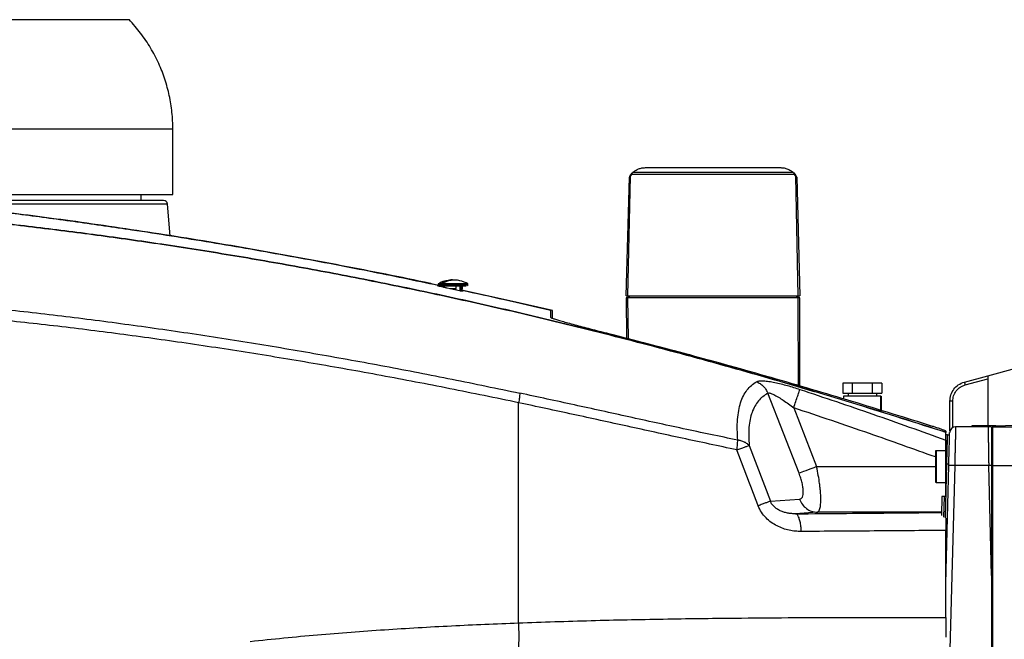
# Model space of a CAD drawing. Extents: x 408 to 983, y 24 to 462.
# Drawn here: x 726 to 745, y 357 to 369 of the extents above; entities that cross this region are included whole.
import ezdxf

# ---------------------------------------------------------------- set-up
doc = ezdxf.new("R2010")
doc.units = 0
doc.header["$LTSCALE"] = 0.4
doc.header["$MEASUREMENT"] = 0
doc.layers.get('0').update_dxf_attribs({"linetype": 'CONTINUOUS'})

msp = doc.modelspace()

# ---------------------------------------------------------------- linework, layer by layer
at = {"color": 7, "linetype": 'Continuous'}
for p, q in [((724.706, 369.26), (727.737, 369.26)), ((728.603, 367.09), (724.706, 367.09)), ((728.603, 365.795), (728.603, 367.09)), ((737.668, 366.179), (737.706, 366.222)), ((737.668, 366.157), (737.698, 366.19)), ((740.911, 366.19), (737.698, 366.19)), ((737.964, 366.327), (740.645, 366.327)), ((740.903, 366.222), (740.941, 366.18)), ((740.911, 366.19), (740.94, 366.157)), ((740.94, 366.157), (740.987, 363.787)), ((740.943, 366.175), (740.941, 366.18)), ((740.95, 366.167), (740.943, 366.175)), ((737.585, 363.787), (737.647, 366.139)), ((737.62, 363.787), (737.668, 366.157)), ((740.962, 366.139), (741.023, 363.787)), ((724.706, 365.795), (728.603, 365.795)), ((727.973, 365.677), (727.973, 365.795)), ((728.496, 365.605), (723.879, 365.605)), ((728.551, 364.976), (728.496, 365.605)), ((733.859, 364.023), (733.859, 363.996)), ((734.154, 364.023), (733.859, 364.023)), ((733.933, 364.043), (733.961, 364.043)), ((734.143, 364.101), (734.115, 364.101)), ((734.143, 364.101), (734.194, 364.101)), ((734.45, 364.023), (734.154, 364.023)), ((734.45, 363.996), (734.45, 364.023)), ((733.861, 363.99), (733.844, 363.992)), ((734.363, 363.996), (733.859, 363.996)), ((733.88, 363.993), (733.967, 363.975)), ((733.967, 363.984), (733.967, 363.96)), ((734.036, 363.945), (734.154, 363.919)), ((734.091, 363.933), (734.211, 363.933)), ((734.203, 363.909), (734.211, 363.933)), ((734.211, 363.984), (734.211, 363.933)), ((734.295, 363.9), (734.295, 363.984)), ((734.307, 363.933), (734.295, 363.9)), ((734.297, 363.882), (734.312, 363.882)), ((734.324, 363.933), (734.301, 363.89)), ((734.307, 363.984), (734.307, 363.933)), ((734.307, 363.933), (734.324, 363.933)), ((734.312, 363.882), (734.341, 363.933)), ((735.339, 363.675), (734.32, 363.896)), ((734.324, 363.933), (734.341, 363.933)), ((734.341, 363.933), (734.341, 363.984)), ((734.45, 363.996), (734.363, 363.996)), ((735.341, 363.674), (735.339, 363.675)), ((736.123, 363.495), (735.341, 363.674)), ((737.584, 363.748), (737.591, 362.946)), ((737.585, 363.787), (737.62, 363.787)), ((737.619, 363.787), (737.619, 363.748)), ((740.988, 363.748), (737.619, 363.748)), ((737.627, 362.937), (737.619, 363.748)), ((737.62, 363.787), (740.987, 363.787)), ((737.646, 363.787), (737.646, 363.748)), ((740.961, 363.787), (740.961, 363.748)), ((740.987, 363.787), (741.023, 363.787)), ((740.988, 363.748), (740.989, 362.016)), ((740.99, 363.748), (740.99, 363.787)), ((741.025, 362.016), (741.025, 363.748)), ((736.123, 363.342), (736.123, 363.495)), ((744.748, 362.201), (745.306, 362.351)), ((744.289, 362.078), (744.748, 362.201)), ((744.302, 362.021), (744.748, 362.141)), ((744.748, 362.201), (744.748, 362.141)), ((744.748, 362.141), (744.748, 361.208)), ((741.025, 362.016), (740.981, 362.016)), ((741.025, 362.002), (741.025, 362.016)), ((741.878, 362.055), (741.878, 361.858)), ((742.068, 362.055), (741.878, 362.055)), ((742.068, 361.858), (742.068, 362.055)), ((742.455, 362.055), (742.068, 362.055)), ((742.455, 362.055), (742.455, 361.858)), ((742.651, 362.055), (742.455, 362.055)), ((742.651, 362.055), (742.651, 361.858)), ((741.009, 360.268), (740.392, 361.855)), ((741.878, 361.858), (742.068, 361.858)), ((741.892, 361.799), (741.892, 361.746)), ((742.632, 361.799), (741.892, 361.799)), ((741.979, 361.858), (741.979, 361.799)), ((742.068, 361.858), (742.455, 361.858)), ((742.455, 361.858), (742.651, 361.858)), ((742.55, 361.799), (742.55, 361.858)), ((742.632, 361.52), (742.632, 361.799)), ((742.632, 361.799), (742.637, 361.799)), ((742.637, 361.799), (742.637, 361.518)), ((743.997, 361.103), (743.997, 361.698)), ((744.054, 361.175), (744.054, 361.698)), ((740.904, 361.565), (741.356, 360.402)), ((743.914, 361.106), (743.914, 361.083)), ((743.914, 360.898), (743.914, 361.106)), ((744.755, 361.189), (744.111, 361.189)), ((744.748, 361.208), (744.43, 361.208)), ((744.43, 361.208), (744.43, 361.189)), ((744.91, 361.208), (744.748, 361.208)), ((744.824, 361.181), (744.755, 361.189)), ((744.843, 361.208), (744.843, 361.196)), ((744.843, 361.189), (745.565, 361.189)), ((744.91, 361.208), (745.474, 361.228)), ((743.952, 361.028), (743.913, 361.029)), ((743.914, 361.031), (743.914, 361.08)), ((743.914, 360.926), (743.914, 361.031)), ((743.914, 360.876), (743.914, 360.898)), ((740.022, 360.818), (740.441, 359.714)), ((743.918, 360.716), (743.725, 360.716)), ((743.725, 360.716), (743.725, 360.086)), ((743.914, 360.876), (743.914, 360.876)), ((744.843, 360.593), (744.824, 360.593)), ((741.356, 360.402), (743.71, 360.402)), ((743.909, 359.384), (743.937, 360.453)), ((743.914, 358.087), (743.975, 360.422)), ((743.937, 360.453), (743.918, 360.454)), ((743.918, 359.811), (743.918, 360.454)), ((744.094, 360.422), (743.966, 355.544)), ((744.767, 360.422), (744.094, 360.422)), ((744.824, 358.241), (744.767, 360.422)), ((744.824, 360.423), (744.824, 358.241)), ((744.843, 360.422), (745.583, 360.422)), ((744.843, 360.422), (744.843, 354.102)), ((744.824, 360.209), (744.843, 360.209)), ((743.725, 360.086), (743.918, 360.086)), ((743.914, 359.811), (743.914, 360.086)), ((743.914, 360.086), (743.914, 359.811)), ((740.441, 359.714), (741.021, 359.756)), ((743.841, 359.811), (743.831, 359.434)), ((743.881, 359.811), (743.87, 359.397)), ((743.918, 359.811), (743.881, 359.811)), ((741.368, 359.497), (740.941, 359.466)), ((743.833, 359.497), (741.368, 359.497)), ((744.843, 358.334), (744.824, 358.334)), ((744.824, 358.241), (744.824, 354.39))]:
    msp.add_line(p, q, dxfattribs=at)
at = {"color": 7, "linetype": 'Continuous', "flags": 128}
for points in [[(743.937, 360.453), (743.939, 360.546), (743.942, 360.635), (743.944, 360.72), (743.946, 360.798), (743.948, 360.867), (743.949, 360.925), (743.95, 360.972), (743.951, 361.005), (743.952, 361.023), (743.952, 361.028)], [(741.356, 360.402), (741.299, 360.38), (741.244, 360.359), (741.192, 360.339), (741.143, 360.32), (741.1, 360.303), (741.062, 360.288), (741.032, 360.276), (741.009, 360.268)]]:
    msp.add_lwpolyline(points, dxfattribs=at)
at = {"color": 7, "linetype": 'Continuous'}
for centre, radius, start, end in [((737.686, 366.137), 0.0394, 146.6213, 178.5), ((740.923, 366.137), 0.0394, 1.5, 33.3787), ((728.418, 365.598), 0.0787, 5, 90), ((733.871, 363.996), 0.0118, 180, 270), ((734.438, 363.996), 0.0118, 270, 0), ((744.111, 361.071), 0.118, 90, 178.5), ((743.953, 361.068), 0.0394, 268.5, 358.5), ((743.725, 360.701), 0.0157, 90, 180), ((743.957, 360.83), 0.377, 267.0044, 272.9939), ((745.078, 348.54), 11.886, 91.2238, 91.4992), ((743.725, 360.102), 0.0157, 180, 270), ((744.825, 359.688), 0.0185, 4.4251, 93.8269), ((744.824, 359.594), 0.0197, 0, 90)]:
    msp.add_arc(centre, radius, start, end, dxfattribs=at)
for points, knots in [([(728.603, 367.09), (728.6, 367.202), (728.593, 367.425), (728.538, 367.757), (728.45, 368.08), (728.326, 368.398), (728.165, 368.704), (727.971, 368.997), (727.815, 369.172), (727.737, 369.26)], [0, 0, 0, 0, 0.1400031, 0.2800059, 0.4200087, 0.5600125, 0.7066752, 0.8533386, 1, 1, 1, 1]), ([(737.668, 366.179), (737.664, 366.174), (737.658, 366.167), (737.654, 366.16), (737.653, 366.159), (737.653, 366.159)], [0, 0, 0, 0, 0.537117, 0.779958, 1, 1, 1, 1]), ([(737.668, 366.179), (737.667, 366.178), (737.665, 366.175), (737.664, 366.169), (737.665, 366.163), (737.667, 366.159), (737.668, 366.157)], [0, 0, 0, 0, 0.249979, 0.499987, 0.749985, 1, 1, 1, 1]), ([(737.698, 366.19), (737.697, 366.193), (737.697, 366.2), (737.698, 366.209), (737.701, 366.216), (737.704, 366.22), (737.706, 366.222)], [0, 0, 0, 0, 0.282641, 0.496101, 0.76023, 1, 1, 1, 1]), ([(737.712, 366.228), (737.712, 366.228), (737.711, 366.228), (737.709, 366.225), (737.707, 366.223), (737.706, 366.222)], [0, 0, 0, 0, 0.481489, 0.787957, 1, 1, 1, 1]), ([(737.712, 366.228), (737.713, 366.229), (737.716, 366.232), (737.744, 366.256), (737.794, 366.288), (737.861, 366.314), (737.918, 366.325), (737.952, 366.326), (737.964, 366.327)], [0, 0, 0, 0, 0.10289, 0.251751, 0.496682, 0.696666, 0.896796, 1, 1, 1, 1]), ([(740.897, 366.228), (740.847, 366.228), (740.747, 366.228), (740.574, 366.228), (740.385, 366.228), (740.182, 366.228), (739.968, 366.228), (739.747, 366.228), (739.524, 366.228), (739.3, 366.228), (739.077, 366.228), (738.854, 366.228), (738.634, 366.228), (738.421, 366.228), (738.218, 366.228), (738.031, 366.228), (737.86, 366.228), (737.761, 366.228), (737.712, 366.228)], [0, 0, 0, 0, 0.061193, 0.123493, 0.186553, 0.25, 0.313447, 0.376507, 0.438806, 0.5, 0.561194, 0.623493, 0.686553, 0.75, 0.813447, 0.876508, 0.938808, 1, 1, 1, 1]), ([(740.645, 366.327), (740.668, 366.325), (740.715, 366.323), (740.777, 366.304), (740.823, 366.282), (740.852, 366.264), (740.87, 366.25), (740.883, 366.24), (740.892, 366.233), (740.896, 366.229), (740.897, 366.228), (740.897, 366.228)], [0, 0, 0, 0, 0.24378, 0.48686, 0.641729, 0.726927, 0.792312, 0.844941, 0.897667, 0.949314, 1, 1, 1, 1]), ([(740.897, 366.228), (740.897, 366.228), (740.897, 366.228), (740.9, 366.225), (740.902, 366.223), (740.903, 366.222)], [0, 0, 0, 0, 0.478464, 0.791499, 1, 1, 1, 1]), ([(740.911, 366.19), (740.911, 366.193), (740.912, 366.2), (740.911, 366.209), (740.908, 366.217), (740.904, 366.221), (740.903, 366.222)], [0, 0, 0, 0, 0.28051, 0.49297, 0.75874, 1, 1, 1, 1]), ([(740.94, 366.157), (740.941, 366.159), (740.943, 366.164), (740.944, 366.17), (740.943, 366.174), (740.943, 366.175)], [0, 0, 0, 0, 0.3333177, 0.6666527, 1, 1, 1, 1]), ([(740.962, 366.139), (740.962, 366.139), (740.961, 366.139), (740.955, 366.145), (740.946, 366.152), (740.94, 366.157)], [0, 0, 0, 0, 0.24087, 0.4977, 1, 1, 1, 1]), ([(740.955, 366.159), (740.955, 366.159), (740.955, 366.16), (740.95, 366.167), (740.945, 366.175), (740.941, 366.18)], [0, 0, 0, 0, 0.219454, 0.462361, 1, 1, 1, 1]), ([(737.668, 366.157), (737.663, 366.152), (737.654, 366.145), (737.648, 366.139), (737.647, 366.139), (737.647, 366.139)], [0, 0, 0, 0, 0.502281, 0.758852, 1, 1, 1, 1]), ([(743.914, 361.08), (743.331, 361.265), (742.17, 361.634), (740.424, 362.151), (738.684, 362.638), (736.945, 363.091), (735.33, 363.479), (733.839, 363.811), (732.474, 364.093), (731.11, 364.353), (729.747, 364.59), (728.411, 364.801), (727.102, 364.987), (725.823, 365.149), (724.552, 365.292), (723.291, 365.416), (722.045, 365.52), (720.917, 365.599), (719.908, 365.658), (719.016, 365.701), (718.142, 365.735), (717.288, 365.761), (716.457, 365.778), (715.654, 365.788), (714.883, 365.791), (714.384, 365.788), (714.139, 365.787)], [0, 0, 0, 0, 0.060673, 0.120772, 0.180385, 0.239481, 0.298162, 0.343968, 0.389508, 0.434821, 0.479879, 0.52471, 0.566914, 0.608885, 0.650586, 0.691987, 0.733028, 0.773626, 0.803742, 0.833518, 0.862875, 0.891754, 0.920041, 0.947621, 0.974344, 1, 1, 1, 1]), ([(743.914, 361.083), (743.331, 361.268), (742.169, 361.638), (740.422, 362.156), (738.681, 362.644), (736.942, 363.097), (735.327, 363.487), (733.837, 363.819), (732.473, 364.1), (731.11, 364.36), (729.748, 364.597), (728.413, 364.807), (727.105, 364.993), (725.827, 365.155), (724.557, 365.298), (723.298, 365.421), (722.053, 365.525), (720.926, 365.603), (719.917, 365.662), (719.026, 365.705), (718.152, 365.739), (717.298, 365.764), (716.467, 365.781), (715.665, 365.791), (714.893, 365.794), (714.394, 365.791), (714.15, 365.79)], [0, 0, 0, 0, 0.060717, 0.120855, 0.180502, 0.239624, 0.298323, 0.344137, 0.389679, 0.434989, 0.480041, 0.524861, 0.567051, 0.609008, 0.650692, 0.692076, 0.7331, 0.773683, 0.803789, 0.833554, 0.862903, 0.891774, 0.920055, 0.947629, 0.974347, 1, 1, 1, 1]), ([(726.571, 365.272), (726.077, 365.337), (725.087, 365.469), (724.068, 365.59), (723.544, 365.643), (723.514, 365.646)], [0, 0, 0, 0, 0.485224, 0.971314, 1, 1, 1, 1]), ([(723.515, 365.647), (723.851, 365.61), (724.551, 365.533), (725.614, 365.402), (726.703, 365.256), (727.953, 365.075), (729.36, 364.852), (730.926, 364.579), (732.426, 364.296), (733.403, 364.093), (733.86, 363.997)], [0, 0, 0, 0, 0.097301, 0.202189, 0.307225, 0.412261, 0.563542, 0.714901, 0.866467, 1, 1, 1, 1]), ([(728.414, 365.677), (728.413, 365.677), (728.411, 365.677), (728.362, 365.677), (728.274, 365.677), (728.147, 365.677), (727.984, 365.677), (727.789, 365.677), (727.566, 365.677), (727.319, 365.677), (727.054, 365.677), (726.777, 365.677), (726.488, 365.677), (726.184, 365.677), (725.861, 365.677), (725.519, 365.677), (725.159, 365.677), (724.788, 365.677), (724.411, 365.677), (724.033, 365.677), (723.767, 365.677), (723.632, 365.677), (723.618, 365.677)], [0, 0, 0, 0, 0.0422991, 0.0973758, 0.1527472, 0.2081182, 0.2631945, 0.3176912, 0.3713406, 0.4239012, 0.4751611, 0.5249411, 0.5730998, 0.6212586, 0.671039, 0.7222994, 0.7748594, 0.8285087, 0.8830049, 0.9380819, 0.9934535, 1, 1, 1, 1]), ([(733.84, 364), (733.756, 364.018), (733.09, 364.163), (731.838, 364.408), (730.085, 364.729), (728.329, 365.02), (727.157, 365.188), (726.571, 365.272)], [0, 0, 0, 0, 0.035143, 0.276704, 0.518095, 0.759195, 1, 1, 1, 1]), ([(711.707, 363.914), (712.071, 363.932), (712.797, 363.966), (713.893, 363.999), (714.99, 364.02), (716.089, 364.026), (717.188, 364.018), (718.354, 363.994), (719.588, 363.951), (720.888, 363.886), (722.19, 363.801), (723.501, 363.695), (724.822, 363.569), (726.152, 363.421), (727.486, 363.253), (728.822, 363.065), (730.154, 362.858), (731.483, 362.634), (732.809, 362.393), (734.143, 362.135), (735.031, 361.95), (735.478, 361.857)], [0, 0, 0, 0, 0.047309, 0.094287, 0.140982, 0.18743, 0.23368, 0.279776, 0.333959, 0.388051, 0.442111, 0.496207, 0.551381, 0.606721, 0.662289, 0.718149, 0.774367, 0.829996, 0.886097, 0.94274, 1, 1, 1, 1]), ([(734.042, 364.086), (734.022, 364.084), (733.957, 364.077), (733.899, 364.045), (733.859, 364.023)], [0, 0, 0, 0, 0.30371, 1, 1, 1, 1]), ([(734.115, 364.101), (734.113, 364.101), (734.102, 364.1), (734.058, 364.095), (733.998, 364.078), (733.95, 364.052), (733.933, 364.043)], [0, 0, 0, 0, 0.03367, 0.168423, 0.710243, 1, 1, 1, 1]), ([(733.961, 364.043), (733.99, 364.059), (734.049, 364.089), (734.112, 364.097), (734.143, 364.101)], [0, 0, 0, 0, 0.507489, 1, 1, 1, 1]), ([(734.45, 364.023), (734.398, 364.049), (734.316, 364.089), (734.226, 364.095), (734.194, 364.098)], [0, 0, 0, 0, 0.640174, 1, 1, 1, 1]), ([(733.842, 363.991), (733.841, 363.991), (733.839, 363.991), (733.857, 363.986), (733.895, 363.976), (733.949, 363.964), (733.999, 363.953), (734.029, 363.946), (734.036, 363.945)], [0, 0, 0, 0, 0.07908, 0.286505, 0.496049, 0.709765, 0.927989, 1, 1, 1, 1]), ([(733.872, 363.984), (733.872, 363.984), (733.872, 363.984), (733.886, 363.984), (733.911, 363.984), (733.956, 363.984), (734.031, 363.984), (734.12, 363.984), (734.194, 363.984), (734.251, 363.984), (734.303, 363.984), (734.364, 363.984), (734.392, 363.984), (734.411, 363.984)], [0, 0, 0, 0, 0.0513753, 0.1279072, 0.2044418, 0.2793889, 0.4186041, 0.5578249, 0.6327737, 0.7093034, 0.7858359, 0.8607766, 1, 1, 1, 1]), ([(733.967, 363.97), (733.947, 363.974), (733.919, 363.98), (733.9, 363.983), (733.895, 363.984)], [0, 0, 0, 0, 0.714815, 1, 1, 1, 1]), ([(734.154, 363.919), (734.177, 363.915), (734.222, 363.905), (734.282, 363.893), (734.326, 363.885), (734.349, 363.881), (734.349, 363.883), (734.349, 363.883)], [0, 0, 0, 0, 0.220408, 0.440896, 0.658352, 0.870849, 1, 1, 1, 1]), ([(734.35, 363.884), (734.346, 363.885), (734.341, 363.887), (734.323, 363.891), (734.318, 363.893)], [0, 0, 0, 0, 0.74023, 1, 1, 1, 1]), ([(734.322, 363.9), (734.606, 363.838), (735.194, 363.71), (735.781, 363.575), (736.084, 363.505)], [0, 0, 0, 0, 0.483065, 1, 1, 1, 1]), ([(735.453, 361.667), (734.998, 361.761), (734.094, 361.948), (732.736, 362.208), (731.386, 362.449), (730.041, 362.671), (728.709, 362.872), (727.388, 363.053), (726.079, 363.213), (724.771, 363.354), (723.458, 363.475), (722.138, 363.578), (720.811, 363.661), (719.486, 363.724), (718.161, 363.766), (716.933, 363.787), (715.801, 363.791), (714.764, 363.782), (713.727, 363.761), (712.691, 363.729), (712.006, 363.698), (711.662, 363.683)], [0, 0, 0, 0, 0.058258, 0.115877, 0.172935, 0.229509, 0.285664, 0.340474, 0.395011, 0.449335, 0.503507, 0.558578, 0.613621, 0.668711, 0.723909, 0.779288, 0.82297, 0.866848, 0.910956, 0.955325, 1, 1, 1, 1]), ([(737.619, 363.748), (737.614, 363.748), (737.598, 363.748), (737.586, 363.748), (737.585, 363.748), (737.584, 363.748)], [0, 0, 0, 0, 0.260371, 0.754074, 1, 1, 1, 1]), ([(741.025, 363.748), (741.024, 363.748), (741.022, 363.748), (741.01, 363.748), (740.994, 363.748), (740.988, 363.748)], [0, 0, 0, 0, 0.259554, 0.744889, 1, 1, 1, 1]), ([(736.084, 363.505), (736.084, 363.482), (736.084, 363.434), (736.084, 363.385), (736.084, 363.36)], [0, 0, 0, 0, 0.5, 1, 1, 1, 1]), ([(736.084, 363.36), (736.086, 363.358), (736.092, 363.353), (736.133, 363.338), (736.198, 363.317), (736.287, 363.291), (736.398, 363.259), (736.527, 363.224), (736.673, 363.185), (736.831, 363.143), (736.998, 363.1), (737.128, 363.066), (737.2, 363.048), (737.216, 363.044)], [0, 0, 0, 0, 0.094652, 0.189311, 0.283889, 0.378478, 0.474583, 0.570701, 0.66961, 0.768527, 0.869911, 0.971296, 1, 1, 1, 1]), ([(737.216, 363.044), (737.756, 362.905), (738.838, 362.626), (740.449, 362.175), (742.054, 361.704), (743.116, 361.372), (743.647, 361.206)], [0, 0, 0, 0, 0.249858, 0.499717, 0.749858, 1, 1, 1, 1]), ([(739.794, 360.926), (739.79, 360.998), (739.782, 361.144), (739.789, 361.34), (739.811, 361.518), (739.85, 361.675), (739.905, 361.81), (739.977, 361.923), (740.063, 362.016), (740.13, 362.06), (740.164, 362.083)], [0, 0, 0, 0, 0.108894, 0.220777, 0.336766, 0.457914, 0.584797, 0.7176, 0.85615, 1, 1, 1, 1]), ([(740.164, 362.083), (740.181, 362.09), (740.215, 362.103), (740.303, 362.104), (740.409, 362.092), (740.527, 362.07), (740.651, 362.042), (740.776, 362.009), (740.901, 361.972), (740.984, 361.945), (741.025, 361.932)], [0, 0, 0, 0, 0.131531, 0.264632, 0.395441, 0.522501, 0.645688, 0.76588, 0.883794, 1, 1, 1, 1]), ([(740.164, 362.083), (740.189, 362.072), (740.239, 362.049), (740.302, 361.995), (740.356, 361.931), (740.38, 361.881), (740.392, 361.855)], [0, 0, 0, 0, 0.249997, 0.500003, 0.749996, 1, 1, 1, 1]), ([(743.997, 361.698), (744.001, 361.74), (744.009, 361.826), (744.071, 361.938), (744.164, 362.031), (744.245, 362.062), (744.289, 362.078)], [0, 0, 0, 0, 0.245383, 0.500024, 0.729634, 1, 1, 1, 1]), ([(744.302, 362.021), (744.301, 362.029), (744.297, 362.044), (744.292, 362.062), (744.289, 362.076), (744.289, 362.077), (744.289, 362.078)], [0, 0, 0, 0, 0.250004, 0.500009, 0.750004, 1, 1, 1, 1]), ([(740.904, 361.565), (740.918, 361.608), (740.946, 361.694), (740.983, 361.806), (741.012, 361.894), (741.021, 361.919), (741.025, 361.932)], [0, 0, 0, 0, 0.25, 0.500002, 0.750001, 1, 1, 1, 1]), ([(741.025, 361.932), (741.507, 361.77), (742.474, 361.446), (743.433, 361.1), (743.914, 360.926)], [0, 0, 0, 0, 0.498388, 1, 1, 1, 1]), ([(744.054, 361.698), (744.058, 361.734), (744.065, 361.808), (744.119, 361.905), (744.199, 361.983), (744.268, 362.008), (744.302, 362.021)], [0, 0, 0, 0, 0.249999, 0.499992, 0.749986, 1, 1, 1, 1]), ([(735.478, 361.857), (735.475, 361.828), (735.47, 361.77), (735.459, 361.701), (735.453, 361.667)], [0, 0, 0, 0, 0.499999, 1, 1, 1, 1]), ([(739.794, 360.926), (739.435, 361), (738.718, 361.15), (737.638, 361.386), (736.559, 361.624), (735.838, 361.779), (735.478, 361.857)], [0, 0, 0, 0, 0.251001, 0.50142, 0.75114, 1, 1, 1, 1]), ([(740.392, 361.855), (740.357, 361.834), (740.291, 361.793), (740.204, 361.708), (740.132, 361.605), (740.076, 361.484), (740.037, 361.344), (740.015, 361.186), (740.009, 361.012), (740.017, 360.882), (740.022, 360.818)], [0, 0, 0, 0, 0.151415, 0.292332, 0.427896, 0.554309, 0.673107, 0.786671, 0.89479, 1, 1, 1, 1]), ([(740.392, 361.855), (740.401, 361.858), (740.414, 361.863), (740.443, 361.856), (740.472, 361.846), (740.508, 361.829), (740.552, 361.806), (740.616, 361.769), (740.699, 361.715), (740.8, 361.644), (740.868, 361.592), (740.904, 361.565)], [0, 0, 0, 0, 0.101705, 0.15509, 0.21255, 0.286026, 0.368369, 0.460397, 0.629601, 0.809741, 1, 1, 1, 1]), ([(744.054, 361.698), (744.047, 361.698), (744.032, 361.698), (744.013, 361.698), (744, 361.698), (743.998, 361.698), (743.997, 361.698)], [0, 0, 0, 0, 0.249996, 0.499974, 0.750005, 1, 1, 1, 1]), ([(735.448, 357.304), (735.449, 357.668), (735.449, 358.397), (735.45, 359.488), (735.452, 360.578), (735.452, 361.304), (735.453, 361.667)], [0, 0, 0, 0, 0.24953, 0.499259, 0.749643, 1, 1, 1, 1]), ([(739.776, 360.733), (739.416, 360.81), (738.697, 360.962), (737.615, 361.199), (736.535, 361.436), (735.813, 361.59), (735.453, 361.667)], [0, 0, 0, 0, 0.251362, 0.501912, 0.751514, 1, 1, 1, 1]), ([(743.71, 360.592), (743.276, 360.748), (742.345, 361.083), (741.406, 361.397), (740.904, 361.565)], [0, 0, 0, 0, 0.465221, 1, 1, 1, 1]), ([(743.647, 361.206), (743.659, 361.202), (743.681, 361.195), (743.704, 361.188), (743.715, 361.184)], [0, 0, 0, 0, 0.498221, 1, 1, 1, 1]), ([(743.715, 361.184), (743.739, 361.176), (743.785, 361.161), (743.847, 361.138), (743.892, 361.12), (743.912, 361.109), (743.914, 361.107), (743.914, 361.106)], [0, 0, 0, 0, 0.228587, 0.457231, 0.68323, 0.899455, 1, 1, 1, 1]), ([(744.111, 361.189), (744.111, 361.186), (744.11, 361.181), (744.11, 361.142), (744.108, 361.092), (744.107, 361.035), (744.106, 360.978), (744.105, 360.925), (744.104, 360.879), (744.103, 360.83), (744.101, 360.775), (744.1, 360.712), (744.098, 360.635), (744.096, 360.536), (744.094, 360.462), (744.094, 360.422)], [0, 0, 0, 0, 0.119953, 0.243207, 0.327286, 0.412835, 0.499857, 0.546172, 0.594343, 0.644369, 0.69625, 0.749986, 0.817212, 0.900555, 1, 1, 1, 1]), ([(744.755, 361.189), (744.755, 361.186), (744.755, 361.181), (744.755, 361.138), (744.756, 361.067), (744.758, 360.982), (744.759, 360.895), (744.76, 360.812), (744.762, 360.732), (744.763, 360.658), (744.764, 360.591), (744.765, 360.511), (744.766, 360.453), (744.767, 360.422)], [0, 0, 0, 0, 0.119989, 0.243279, 0.369869, 0.499759, 0.577973, 0.661335, 0.749844, 0.798775, 0.856781, 0.923857, 1, 1, 1, 1]), ([(744.824, 361.181), (744.824, 361.178), (744.824, 361.173), (744.824, 361.128), (744.824, 361.059), (744.824, 360.964), (744.824, 360.849), (744.824, 360.717), (744.824, 360.574), (744.824, 360.473), (744.824, 360.423)], [0, 0, 0, 0, 0.124853, 0.249718, 0.374614, 0.499561, 0.624565, 0.749632, 0.874776, 1, 1, 1, 1]), ([(744.843, 361.189), (744.843, 361.186), (744.843, 361.18), (744.843, 361.135), (744.843, 361.065), (744.843, 360.969), (744.843, 360.852), (744.843, 360.719), (744.843, 360.574), (744.843, 360.473), (744.843, 360.422)], [0, 0, 0, 0, 0.125, 0.25, 0.375, 0.5, 0.625, 0.75, 0.875, 1, 1, 1, 1]), ([(739.776, 360.733), (739.781, 360.768), (739.791, 360.838), (739.793, 360.896), (739.794, 360.926)], [0, 0, 0, 0, 0.499998, 1, 1, 1, 1]), ([(740.022, 360.818), (740.014, 360.826), (739.999, 360.842), (739.973, 360.861), (739.949, 360.875), (739.913, 360.894), (739.863, 360.913), (739.815, 360.922), (739.794, 360.926)], [0, 0, 0, 0, 0.158696, 0.294976, 0.408854, 0.500295, 0.777822, 1, 1, 1, 1]), ([(743.914, 361.083), (743.914, 361.083), (743.914, 361.082), (743.914, 361.081), (743.914, 361.081), (743.914, 361.08)], [0, 0, 0, 0, 0.499455, 0.749653, 1, 1, 1, 1]), ([(743.914, 360.926), (743.914, 360.911), (743.914, 360.88), (743.914, 360.801), (743.914, 360.739), (743.914, 360.716)], [0, 0, 0, 0, 0.388667, 0.776741, 1, 1, 1, 1]), ([(743.918, 360.454), (743.918, 360.492), (743.918, 360.56), (743.918, 360.646), (743.918, 360.712), (743.918, 360.768), (743.918, 360.829), (743.918, 360.892), (743.918, 360.95), (743.918, 360.993), (743.918, 361.019), (743.918, 361.03), (743.918, 361.028), (743.918, 361.028)], [0, 0, 0, 0, 0.126107, 0.225078, 0.292127, 0.367119, 0.438219, 0.544113, 0.656025, 0.765453, 0.872399, 0.976864, 1, 1, 1, 1]), ([(743.975, 360.422), (743.977, 360.465), (743.979, 360.551), (743.982, 360.674), (743.985, 360.788), (743.988, 360.887), (743.99, 360.968), (743.991, 361.028), (743.992, 361.067), (743.992, 361.071), (743.993, 361.074)], [0, 0, 0, 0, 0.125012, 0.250015, 0.375011, 0.50001, 0.625007, 0.749997, 0.874994, 1, 1, 1, 1]), ([(739.776, 360.733), (739.803, 360.743), (739.858, 360.763), (739.928, 360.788), (739.986, 360.807), (740.01, 360.814), (740.022, 360.818)], [0, 0, 0, 0, 0.250054, 0.499994, 0.749944, 1, 1, 1, 1]), ([(740.199, 359.625), (740.128, 359.809), (739.986, 360.179), (739.846, 360.548), (739.776, 360.733)], [0, 0, 0, 0, 0.49903, 1, 1, 1, 1]), ([(743.71, 360.701), (743.71, 360.697), (743.71, 360.69), (743.71, 360.653), (743.71, 360.615), (743.71, 360.567), (743.71, 360.497), (743.71, 360.401), (743.71, 360.306), (743.71, 360.236), (743.71, 360.188), (743.71, 360.15), (743.71, 360.112), (743.71, 360.106), (743.71, 360.102)], [0, 0, 0, 0, 0.119728, 0.184181, 0.25, 0.31582, 0.380271, 0.5, 0.619729, 0.68418, 0.75, 0.815819, 0.880272, 1, 1, 1, 1]), ([(743.914, 360.723), (743.914, 360.757), (743.914, 360.817), (743.914, 360.858), (743.914, 360.876)], [0, 0, 0, 0, 0.5679122, 1, 1, 1, 1]), ([(741.368, 359.497), (741.376, 359.499), (741.391, 359.504), (741.409, 359.531), (741.426, 359.576), (741.438, 359.652), (741.442, 359.767), (741.436, 359.882), (741.426, 359.983), (741.413, 360.089), (741.392, 360.229), (741.368, 360.343), (741.356, 360.402)], [0, 0, 0, 0, 0.085797, 0.168959, 0.249574, 0.375752, 0.500246, 0.624337, 0.687326, 0.750962, 0.872194, 1, 1, 1, 1]), ([(744.094, 360.422), (744.078, 360.422), (744.047, 360.423), (744.008, 360.423), (743.981, 360.423), (743.977, 360.422), (743.975, 360.422)], [0, 0, 0, 0, 0.249995, 0.499987, 0.749997, 1, 1, 1, 1]), ([(741.021, 359.756), (741.033, 359.758), (741.055, 359.763), (741.078, 359.795), (741.092, 359.843), (741.095, 359.908), (741.088, 359.987), (741.071, 360.076), (741.045, 360.171), (741.021, 360.235), (741.009, 360.268)], [0, 0, 0, 0, 0.1266124, 0.2517831, 0.3758246, 0.4992737, 0.6228621, 0.7472345, 0.8728684, 1, 1, 1, 1]), ([(741.021, 359.756), (741.038, 359.719), (741.07, 359.647), (741.154, 359.565), (741.256, 359.508), (741.331, 359.501), (741.368, 359.497)], [0, 0, 0, 0, 0.249999, 0.500001, 0.749994, 1, 1, 1, 1]), ([(743.881, 359.811), (743.875, 359.811), (743.865, 359.811), (743.852, 359.811), (743.843, 359.811), (743.842, 359.811), (743.841, 359.811)], [0, 0, 0, 0, 0.250387, 0.500033, 0.749606, 1, 1, 1, 1]), ([(740.441, 359.714), (740.429, 359.71), (740.406, 359.702), (740.349, 359.681), (740.28, 359.656), (740.226, 359.635), (740.199, 359.625)], [0, 0, 0, 0, 0.250002, 0.499998, 0.750003, 1, 1, 1, 1]), ([(741.053, 359.115), (741.014, 359.116), (740.933, 359.118), (740.812, 359.138), (740.691, 359.172), (740.571, 359.223), (740.456, 359.292), (740.351, 359.383), (740.259, 359.494), (740.219, 359.581), (740.199, 359.625)], [0, 0, 0, 0, 0.11561, 0.233285, 0.353394, 0.476421, 0.602839, 0.732729, 0.865709, 1, 1, 1, 1]), ([(740.941, 359.466), (740.916, 359.466), (740.868, 359.467), (740.795, 359.476), (740.724, 359.491), (740.653, 359.516), (740.588, 359.549), (740.526, 359.594), (740.475, 359.647), (740.451, 359.692), (740.441, 359.714)], [0, 0, 0, 0, 0.140544, 0.262917, 0.400997, 0.523043, 0.656008, 0.7724, 0.892317, 1, 1, 1, 1]), ([(740.941, 359.466), (741.277, 359.469), (741.945, 359.474), (742.909, 359.483), (743.534, 359.489), (743.833, 359.492)], [0, 0, 0, 0, 0.344766, 0.68675, 1, 1, 1, 1]), ([(741.053, 359.115), (741.051, 359.15), (741.047, 359.219), (741.031, 359.312), (741.008, 359.392), (740.977, 359.452), (740.953, 359.461), (740.941, 359.466)], [0, 0, 0, 0, 0.186762, 0.373524, 0.560288, 0.780144, 1, 1, 1, 1]), ([(743.914, 359.382), (743.914, 359.367), (743.914, 359.336), (743.914, 359.276), (743.914, 359.208), (743.914, 359.159), (743.914, 359.135)], [0, 0, 0, 0, 0.224514, 0.478261, 0.739167, 1, 1, 1, 1]), ([(743.914, 359.135), (743.442, 359.132), (742.497, 359.125), (741.535, 359.119), (741.053, 359.115)], [0, 0, 0, 0, 0.499125, 1, 1, 1, 1]), ([(743.914, 357.408), (743.914, 357.696), (743.914, 358.272), (743.914, 358.847), (743.914, 359.135)], [0, 0, 0, 0, 0.499965, 1, 1, 1, 1]), ([(735.448, 357.304), (735.928, 357.32), (736.888, 357.353), (738.318, 357.382), (739.62, 357.399), (740.795, 357.408), (741.844, 357.412), (742.886, 357.412), (743.571, 357.409), (743.914, 357.408)], [0, 0, 0, 0, 0.167119, 0.333962, 0.500594, 0.625473, 0.75032, 0.875158, 1, 1, 1, 1]), ([(743.914, 357.408), (743.914, 357.354), (743.914, 357.248), (743.914, 357.116), (743.914, 357.042), (743.914, 357.019)], [0, 0, 0, 0, 0.403991, 0.808004, 1, 1, 1, 1]), ([(730.135, 356.937), (730.579, 356.983), (731.467, 357.074), (732.797, 357.172), (734.124, 357.25), (735.007, 357.286), (735.448, 357.304)], [0, 0, 0, 0, 0.250182, 0.500033, 0.749886, 1, 1, 1, 1]), ([(735.448, 357.304), (735.451, 357.245), (735.456, 357.126), (735.455, 356.95), (735.449, 356.783), (735.437, 356.629), (735.419, 356.495), (735.396, 356.383), (735.368, 356.296), (735.347, 356.263), (735.337, 356.247)], [0, 0, 0, 0, 0.125, 0.25, 0.375, 0.5, 0.625, 0.75, 0.875, 1, 1, 1, 1])]:
    msp.add_open_spline(points, degree=3, knots=knots, dxfattribs=at)

doc.saveas('drawing.dxf')
